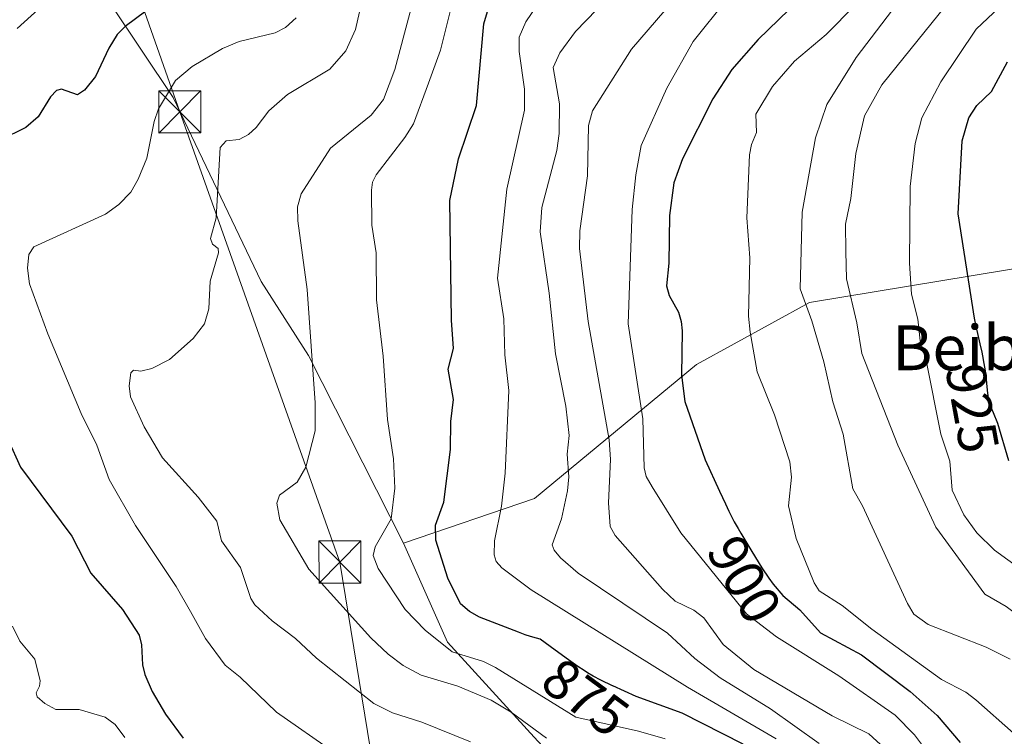
# Model space of a CAD drawing. Units: metres. Extents: x 664994 to 668453, y 4748920 to 4751316.
# Drawn here: x 668189 to 668365, y 4750270 to 4750398 of the extents above; entities that cross this region are included whole.
import ezdxf
from ezdxf.enums import TextEntityAlignment as Align

# ---------------------------------------------------------------- set-up
doc = ezdxf.new("R2010")
doc.units = ezdxf.units.M
doc.header["$MEASUREMENT"] = 0
for name, color, linetype, lineweight in [('Arbolado forestal CxS', 92, 'Continuous', 0), ('Curva de nivel maestra', 30, 'Continuous', 30), ('Curva de nivel normal', 30, 'Continuous', 0), ('Rótulo de curva de nivel directora', 7, 'Continuous', 0), ('Tendido', 6, 'Continuous', 0), ('Texto cartográfico', 7, 'Continuous', 0), ('Torre de tendido puntual', 7, 'Continuous', 0)]:
    doc.layers.add(name, color=color, linetype=linetype, lineweight=lineweight)
doc.styles.add('Style-Arial', font='txt')

# ---------------------------------------------------------------- blocks, each defined once
blk = doc.blocks.new('5TTEND')
at = {"layer": 'Torre de tendido puntual', "color": 7, "linetype": 'Continuous', "lineweight": 0}
for p, q in [((-0.375, 0.3754), (0.375, -0.3746)), ((0.372, 0.3784), (-0.372, -0.3776))]:
    blk.add_line(p, q, dxfattribs=at)
at = {"layer": 'Torre de tendido puntual', "color": 7, "linetype": 'Continuous', "lineweight": 0, "flags": 128}
blk.add_lwpolyline([(-0.375, -0.3746), (0.375, -0.3746), (0.375, 0.3754), (-0.375, 0.3754), (-0.372, -0.3776)], dxfattribs=at)

msp = doc.modelspace()

# ---------------------------------------------------------------- linework, layer by layer
at = {"layer": 'Arbolado forestal CxS', "color": 92, "linetype": 'Continuous', "lineweight": 0}
for points in [[(668411.465, 4750692.4323, 878.6724), (668419.367, 4750370.6581, 955.7429), (668413.8421, 4750368.7317, 953.8617), (668389.2391, 4750356.9633, 941.911), (668388.6791, 4750356.8713, 941.6543), (668330.3213, 4750347.2661, 910.7494), (668310.1533, 4750336.1935, 901.9896), (668281.2703, 4750312.2983, 882.2817), (668257.8853, 4750304.3565, 871.5344), (668240.9249, 4750337.7883, 864.5422), (668232.4911, 4750351.0111, 861.1238), (668216.8095, 4750383.8247, 854.3573), (668200.1097, 4750408.8475, 839.8989)], [(668200.1097, 4750408.8475, 839.8989), (668216.8095, 4750383.8247, 854.3573), (668232.4911, 4750351.0111, 861.1238), (668240.9249, 4750337.7883, 864.5422), (668257.8853, 4750304.3565, 871.5344), (668265.7441, 4750286.6799, 871.5508), (668281.2117, 4750269.7419, 865.2928), (668293.4535, 4750256.5711, 859.6677), (668300.0163, 4750240.7823, 852.3192), (668305.3179, 4750224.3405, 844.8037), (668307.3599, 4750214.2057, 838.3035), (668320.2885, 4750197.2337, 837.2168), (668349.9277, 4750212.2471, 869.1552), (668355.0405, 4750209.7761, 872.2207), (668360.1963, 4750204.1301, 874.4666), (668358.9295, 4750200.4923, 871.3175), (668357.7513, 4750197.1103, 868.0414), (668349.0273, 4750184.9227, 854.1173), (668344.3271, 4750156.9121, 837.0646)], [(668200.1097, 4750408.8475, 839.8989), (668216.8095, 4750383.8247, 854.3573), (668232.4911, 4750351.0111, 861.1238), (668240.9249, 4750337.7883, 864.5422), (668257.8853, 4750304.3565, 871.5344)], [(668200.1097, 4750408.8475, 839.8989), (668216.8095, 4750383.8247, 854.3573), (668232.4911, 4750351.0111, 861.1238), (668240.9249, 4750337.7883, 864.5422), (668257.8853, 4750304.3565, 871.5344)], [(668388.6791, 4750356.8713, 941.6543), (668330.3213, 4750347.2661, 910.7494), (668310.1533, 4750336.1935, 901.9896), (668281.2703, 4750312.2983, 882.2817), (668257.8853, 4750304.3565, 871.5344)], [(668257.8853, 4750304.3565, 871.5344), (668265.7441, 4750286.6799, 871.5508), (668281.2117, 4750269.7419, 865.2928), (668293.4535, 4750256.5711, 859.6677), (668300.0163, 4750240.7823, 852.3192), (668305.3179, 4750224.3405, 844.8037), (668307.3599, 4750214.2057, 838.3035), (668320.2885, 4750197.2337, 837.2168), (668349.9277, 4750212.2471, 869.1552), (668355.0405, 4750209.7761, 872.2207), (668360.1963, 4750204.1301, 874.4666), (668358.9295, 4750200.4923, 871.3175)], [(668257.8853, 4750304.3565, 871.5344), (668265.7441, 4750286.6799, 871.5508), (668281.2117, 4750269.7419, 865.2928), (668293.4535, 4750256.5711, 859.6677), (668300.0163, 4750240.7823, 852.3192), (668305.3179, 4750224.3405, 844.8037), (668307.3599, 4750214.2057, 838.3035), (668320.2885, 4750197.2337, 837.2168), (668349.9277, 4750212.2471, 869.1552), (668355.0405, 4750209.7761, 872.2207), (668360.1963, 4750204.1301, 874.4666), (668358.9295, 4750200.4923, 871.3175)]]:
    msp.add_polyline3d(points, dxfattribs=at)
msp.add_polyline3d([(668420.6341, 4750319.0638, 955.9329), (668423.5468, 4750200.4562, 907.1874), (668405.8941, 4750205.3897, 902.4378), (668376.0323, 4750206.8871, 885.9638), (668358.9295, 4750200.4923, 871.3175), (668360.1963, 4750204.1301, 874.4666), (668355.0405, 4750209.7761, 872.2207), (668349.9277, 4750212.2471, 869.1552), (668320.2885, 4750197.2337, 837.2168), (668307.3599, 4750214.2057, 838.3035), (668305.3179, 4750224.3405, 844.8037), (668300.0163, 4750240.7823, 852.3192), (668293.4535, 4750256.5711, 859.6677), (668281.2117, 4750269.7419, 865.2928), (668265.7441, 4750286.6799, 871.5508), (668257.8853, 4750304.3565, 871.5344), (668281.2703, 4750312.2983, 882.2817), (668310.1533, 4750336.1935, 901.9896), (668330.3213, 4750347.2661, 910.7494), (668388.6791, 4750356.8713, 941.6543)], close=True, dxfattribs=at)
at = {"layer": 'Curva de nivel maestra', "color": 30, "linetype": 'Continuous', "lineweight": 30, "flags": 128}
for points, elevation in [([(668333.93, 4750406.5701), (668321.16, 4750394.1601), (668316.44, 4750388.8301), (668313.04, 4750383.6001), (668307.63, 4750372.9001), (668306.09, 4750368.5901), (668305.35, 4750362.8001), (668305.21, 4750354.2801), (668304.79, 4750350.2601), (668305.28, 4750348.4901), (668306.94, 4750345.5401), (668307.41, 4750343.8801), (668307.62, 4750342.1901), (668307.46, 4750334.3201), (668308.04, 4750329.6101), (668311.72, 4750319.2101), (668314.27, 4750313.6401), (668315.3, 4750311.3701), (668315.92, 4750310.0501), (668316.88, 4750308.1801), (668317.56, 4750306.9501), (668318.04, 4750306.1101), (668319.1, 4750304.3301), (668319.99, 4750302.8901), (668321.82, 4750299.9701), (668323.04, 4750298.1201), (668323.81, 4750297.0101), (668325.56, 4750295.0301), (668328.59, 4750292.4401), (668332.27, 4750288.3601), (668339.56, 4750284.4501), (668348.24, 4750277.8701), (668353.06, 4750273.5901), (668357.2, 4750268.8301)], 900), ([(668318.49, 4750268.5101), (668307.6, 4750274.0601), (668299.37, 4750277.0101), (668295.23, 4750278.8801), (668295.15, 4750278.9201), (668293.08, 4750279.9101), (668291.72, 4750280.6301), (668290.7, 4750281.2401), (668290.09, 4750281.6201), (668289.01, 4750282.3401), (668286.89, 4750283.8201), (668284.04, 4750285.9201), (668282.28, 4750287.2601), (668281.64, 4750287.4001), (668280.54, 4750287.7001), (668279.58, 4750288.0301), (668278.43, 4750288.4801), (668271.43, 4750291.1501), (668269.69, 4750292.1401), (668268.06, 4750293.5601), (668265.78, 4750298.1101), (668263.67, 4750304.8601), (668263.59, 4750307.5801), (668265.1, 4750311.6801), (668266.27, 4750321.0301), (668266.36, 4750326.0501), (668266.82, 4750329.9401), (668265.84, 4750335.4001), (668266.82, 4750339.0601), (668266.46, 4750344.1001), (668266.15, 4750365.4601), (668267.73, 4750372.8901), (668270.94, 4750382.4101), (668272.2, 4750396.9501), (668273.41, 4750400.9601)], 875), ([(668211.92, 4750399.2201), (668208.26, 4750396.4901), (668206.82, 4750395.0401), (668205.34, 4750392.6501), (668202.94, 4750387.5701), (668201.02, 4750385.1201), (668199.73, 4750384.3101), (668196.9, 4750385.3401), (668196, 4750385.0901), (668194.92, 4750383.9201), (668192.73, 4750380.3801), (668190.51, 4750378.4501), (668181.35, 4750373.9801)], 850), ([(668365.84, 4750319.0301), (668363.88, 4750325.6901), (668363.09, 4750327.5701), (668362.7, 4750328.5601), (668362.54, 4750329.0301), (668362.4, 4750329.4701), (668362.22, 4750330.2901), (668362.1, 4750331.0901), (668361.94, 4750332.8401), (668361.78, 4750334.2801), (668361.68, 4750335.0701), (668361.48, 4750336.3601), (668361.23, 4750337.7301), (668361.09, 4750338.4401), (668360.76, 4750339.9101), (668360.02, 4750343.0201), (668359.7, 4750344.4501), (668356.81, 4750363.0801), (668357.55, 4750376.0801), (668358.71, 4750380.1801), (668360.13, 4750382.3701), (668362.74, 4750384.9001), (668365.59, 4750390.2001)], 925), ([(668187.4, 4750322.8001), (668189.56, 4750317.8801), (668198.74, 4750305.5801), (668202.13, 4750299.0201), (668207.75, 4750292.5001), (668210.73, 4750287.9201), (668211.19, 4750286.2001), (668211.32, 4750282.6801), (668211.77, 4750280.9101), (668213.07, 4750277.9001), (668215.47, 4750273.8301), (668218.59, 4750269.5601)], 850)]:
    msp.add_lwpolyline(points, dxfattribs=dict(at, elevation=elevation))
at = {"layer": 'Curva de nivel normal', "color": 30, "linetype": 'Continuous', "lineweight": 0, "flags": 128}
for points, elevation in [([(668332, 4750268.61), (668323.36, 4750274.83), (668314.36, 4750280.33), (668309.87, 4750283.81), (668304.97, 4750288.28), (668289.02, 4750299.01), (668285.91, 4750301.71), (668284.77, 4750303.09), (668284.43, 4750304.04), (668286.08, 4750308.71), (668287.16, 4750313.71), (668287.36, 4750316.19), (668287.06, 4750320.24), (668287.41, 4750323.53), (668286.82, 4750328.78), (668284.99, 4750338.14), (668283.9, 4750348.94), (668282.24, 4750359.89), (668282.58, 4750364.18), (668285.23, 4750374.35), (668285.66, 4750377.43), (668285.72, 4750382.68), (668284.6, 4750389.19), (668285.78, 4750391.81), (668288.54, 4750395.58), (668326.42, 4750434.68)], 885), ([(668261.68, 4750408.98), (668256.37, 4750388.82), (668254.34, 4750383.45), (668252.14, 4750380.7), (668244.9, 4750374.81), (668239.67, 4750366.67), (668239.01, 4750364.34), (668239.02, 4750361.82), (668240.7, 4750349.58), (668242.15, 4750329.38), (668242.16, 4750324.36), (668240.47, 4750317.89), (668238.92, 4750315.24), (668235.78, 4750312.93), (668235.33, 4750311.49), (668235.84, 4750308.51), (668241.02, 4750299.7), (668252.06, 4750287.46), (668255.16, 4750284.55), (668257.85, 4750282.52), (668261.04, 4750280.84), (668267.61, 4750278.82), (668273.51, 4750276.35), (668277.12, 4750274.23), (668283.37, 4750269.6)], 865), ([(668352.35, 4750409.03), (668338.65, 4750390.97), (668333.4, 4750382.56), (668331.4, 4750376.62), (668328.98, 4750363.39), (668328.66, 4750349.7), (668330.72, 4750344.01), (668332.84, 4750336.7), (668334.44, 4750329.56), (668336.33, 4750323.77), (668338, 4750314.04), (668339.76, 4750311.01), (668347.77, 4750293.58), (668348.92, 4750291.67), (668351.49, 4750289.85), (668361.78, 4750285.78), (668366.1, 4750283.67)], 910), ([(668268.12, 4750406.82), (668264.48, 4750392.26), (668262.37, 4750386.4), (668259.68, 4750379.15), (668258.13, 4750376.7), (668252.99, 4750370.06), (668252.36, 4750368.74), (668252.18, 4750367.32), (668252.24, 4750361.03), (668253.01, 4750356.11), (668253.08, 4750347.75), (668254.29, 4750337.68), (668255.05, 4750326.42), (668256.12, 4750319.41), (668256.36, 4750314.17), (668255.71, 4750308.7), (668252.85, 4750303.69), (668252.48, 4750302.16), (668253.36, 4750299.84), (668258.22, 4750292.5), (668261.74, 4750288.84), (668266.55, 4750284.98), (668272.15, 4750283.23), (668274.33, 4750282.2), (668288.64, 4750273.32), (668299.78, 4750270.81), (668304.57, 4750269.43)], 870), ([(668359.69, 4750406.54), (668343.2, 4750386.06), (668340.09, 4750380.58), (668338.54, 4750373.83), (668337.68, 4750365.82), (668336.71, 4750361.21), (668336.78, 4750356.36), (668336.91, 4750351.51), (668338.77, 4750343.67), (668339.66, 4750338.19), (668346.07, 4750321.8), (668352.86, 4750307.2), (668361.58, 4750295.24), (668365.4, 4750293.05), (668375.8, 4750285.22), (668382.29, 4750278.91), (668388.09, 4750272.43), (668393.56, 4750264.69), (668397.41, 4750258.49), (668403.16, 4750245.63), (668405.33, 4750241.65), (668408.04, 4750237.97), (668415.36, 4750229.31), (668423.0892, 4750219.0911)], 915), ([(668251.17, 4750404.17), (668249.31, 4750395.94), (668247.58, 4750392.12), (668244.76, 4750388.86), (668237.21, 4750384.34), (668233.86, 4750381.43), (668231.62, 4750378.46), (668230.27, 4750377.2), (668228.58, 4750376.34), (668226.24, 4750376.07), (668225.19, 4750374.91), (668224.49, 4750362.34), (668223.49, 4750358.68), (668223.83, 4750357.69), (668224.82, 4750356.9), (668224.92, 4750356.12), (668223.42, 4750351.08), (668223.2, 4750346.11), (668222.41, 4750343.44), (668220.38, 4750340.86), (668216.17, 4750337.09), (668213, 4750335.51), (668211.03, 4750335.03), (668209.76, 4750335.18), (668209.29, 4750334.7), (668208.96, 4750332.41), (668209.19, 4750330.45), (668211.62, 4750325.09), (668214.94, 4750319.57), (668221.26, 4750312.57), (668224.61, 4750308.29), (668225.41, 4750304.76), (668228.81, 4750299.99), (668230.67, 4750294.46), (668231.37, 4750293.33), (668234.45, 4750290.49), (668238.66, 4750287.32), (668242.38, 4750283.82), (668252.63, 4750275.75), (668255.92, 4750274.11), (668261.18, 4750272.44), (668269.85, 4750268.93)], 860), ([(668367.14, 4750402.79), (668360.01, 4750396.02), (668353.75, 4750386.64), (668350.36, 4750380.19), (668349.17, 4750375.64), (668348.24, 4750367.97), (668348.13, 4750354.31), (668348.5, 4750348.78), (668349.64, 4750344.29), (668350.03, 4750340.46), (668351.1, 4750336.94), (668353.7, 4750323.78), (668355.31, 4750318.97), (668355.74, 4750313.81), (668357.83, 4750309.4), (668360.17, 4750306.17), (668363.27, 4750303.13), (668369.76, 4750298.43)], 920), ([(668189.02, 4750396.15), (668195.87, 4750402.41)], 845), ([(668343.7, 4750267.79), (668340.86, 4750270.34), (668334.35, 4750273.55), (668320.4, 4750281.83), (668314.93, 4750286.27), (668311.43, 4750291.06), (668309.65, 4750292.4), (668306.37, 4750293.98), (668304.07, 4750296.16), (668295.64, 4750305.71), (668294.74, 4750307.32), (668294.44, 4750311.52), (668294.79, 4750319.26), (668294.6, 4750322.8), (668290.84, 4750343.87), (668289.29, 4750356.89), (668289.35, 4750360.03), (668290.68, 4750369.83), (668290.89, 4750378.85), (668291.6, 4750381.44), (668298.53, 4750392.44), (668306.01, 4750401.06)], 890), ([(668369.31, 4750242.55), (668362.38, 4750252.96), (668355.96, 4750260.88), (668349.04, 4750270.19), (668345.56, 4750273.67), (668335.53, 4750280.71), (668324.4, 4750287.62), (668319.09, 4750291.75), (668307.36, 4750306.2), (668302.25, 4750314.37), (668301.18, 4750316.23), (668300.81, 4750317.77), (668300.59, 4750326.54), (668297.94, 4750343.47), (668298.7, 4750363.84), (668299.33, 4750370.05), (668300.28, 4750375.28), (668304.86, 4750385.49), (668309.58, 4750393.81), (668315.54, 4750401.35)], 895), ([(668281.87, 4750400.47), (668279.7, 4750397.34), (668278.55, 4750394.57), (668278.53, 4750392.03), (668279.47, 4750385.31), (668279.48, 4750381.54), (668276.32, 4750367.45), (668274.68, 4750351.61), (668275.8, 4750344.38), (668275.96, 4750337.94), (668276.68, 4750331.55), (668276.03, 4750316.83), (668275.35, 4750310.92), (668274.1, 4750304.78), (668274.07, 4750302.29), (668274.44, 4750301.08), (668275.43, 4750299.96), (668280.66, 4750296.04), (668308.54, 4750278.68), (668324.34, 4750269.48)], 880), ([(668338.48, 4750400.35), (668333.26, 4750395.08), (668327.64, 4750390.29), (668323.71, 4750385.78), (668320.74, 4750380.83), (668320.84, 4750377.58), (668319.95, 4750375.43), (668319.58, 4750373.58), (668319.11, 4750362.38), (668319.64, 4750355.24), (668319.4, 4750344.83), (668319.69, 4750341.95), (668320.98, 4750334.9), (668324.07, 4750327.21), (668326.77, 4750318.88), (668327.11, 4750316.1), (668326.54, 4750311.02), (668327.95, 4750305.2), (668331.11, 4750297.28), (668332.02, 4750295.84), (668336.12, 4750293.22), (668341.43, 4750289.01), (668353.83, 4750280.02), (668358.16, 4750277.75), (668359.94, 4750276.42), (668366.66, 4750270.47)], 905), ([(668245.66, 4750266.96), (668235.24, 4750274.21), (668228.76, 4750280.43), (668226.06, 4750282.59), (668222.61, 4750287.32), (668219.88, 4750292.19), (668217.32, 4750296.63), (668210.09, 4750307.51), (668205.42, 4750315.72), (668203.22, 4750321.83), (668200.42, 4750327.45), (668194.49, 4750341.69), (668191.21, 4750350.59), (668190.81, 4750353.39), (668191.1, 4750355.84), (668191.97, 4750357.2), (668204.74, 4750363.03), (668207.14, 4750364.73), (668209.24, 4750366.94), (668210.59, 4750369.26), (668212.11, 4750373.02), (668213.44, 4750379.55), (668214.21, 4750381.81), (668217.24, 4750386.87), (668220.21, 4750389.33), (668225.61, 4750392.55), (668228.61, 4750393.84), (668234.99, 4750395.33), (668236.84, 4750396.32), (668238.77, 4750398.04)], 855), ([(668208.18, 4750269.71), (668206.48, 4750272.01), (668204.7, 4750273.34), (668200.03, 4750274.71), (668195.86, 4750274.7), (668193.93, 4750275.74), (668192.57, 4750276.94), (668192.38, 4750277.67), (668192.98, 4750278.84), (668193.08, 4750279.81), (668192.12, 4750283.66), (668189.45, 4750286.86), (668188.15, 4750289.54)], 845)]:
    msp.add_lwpolyline(points, dxfattribs=dict(at, elevation=elevation))
at = {"layer": 'Tendido', "color": 6, "linetype": 'Continuous', "lineweight": 0}
msp.add_polyline3d([(668429.0605, 4749975.9345, 848.0135), (668319.5818, 4750086.7602, 842.4392), (668273.8088, 4750133.9884, 841.712), (668246.55, 4750300.99, 868.7914), (668217.9816, 4750381.242, 857.01), (668177.26, 4750496.68, 864.1731)], dxfattribs=at)

# ---------------------------------------------------------------- block references
at = {"layer": 'Torre de tendido puntual', "color": 7, "linetype": 'Continuous', "lineweight": 0, "xscale": 10, "yscale": 10, "zscale": 10}
for p in [(668217.9816, 4750381.242, 857.01), (668246.55, 4750300.99, 868.7914)]:
    msp.add_blockref('5TTEND', p, dxfattribs=at)

# ---------------------------------------------------------------- texts
at = {"layer": 'Rótulo de curva de nivel directora', "color": 7, "linetype": 'Continuous', "lineweight": 0, "style": 'Style-Arial'}
for s, rotation, p in [('925', 280.341513, (668359.3484, 4750328.3953)), ('900', 299.74483, (668318.678, 4750297.8799)), ('875', 323.615674, (668290.3705, 4750276.8672))]:
    msp.add_text(s, height=7, rotation=rotation, dxfattribs=at).set_placement(p, align=Align.MIDDLE_CENTER)
at = {"layer": 'Texto cartográfico', "color": 7, "linetype": 'Continuous', "lineweight": 0, "style": 'Style-Arial'}
msp.add_text('Beibidea', height=8, dxfattribs=at).set_placement((668367.5156, 4750339.2001), align=Align.MIDDLE_CENTER)

doc.saveas('drawing.dxf')
